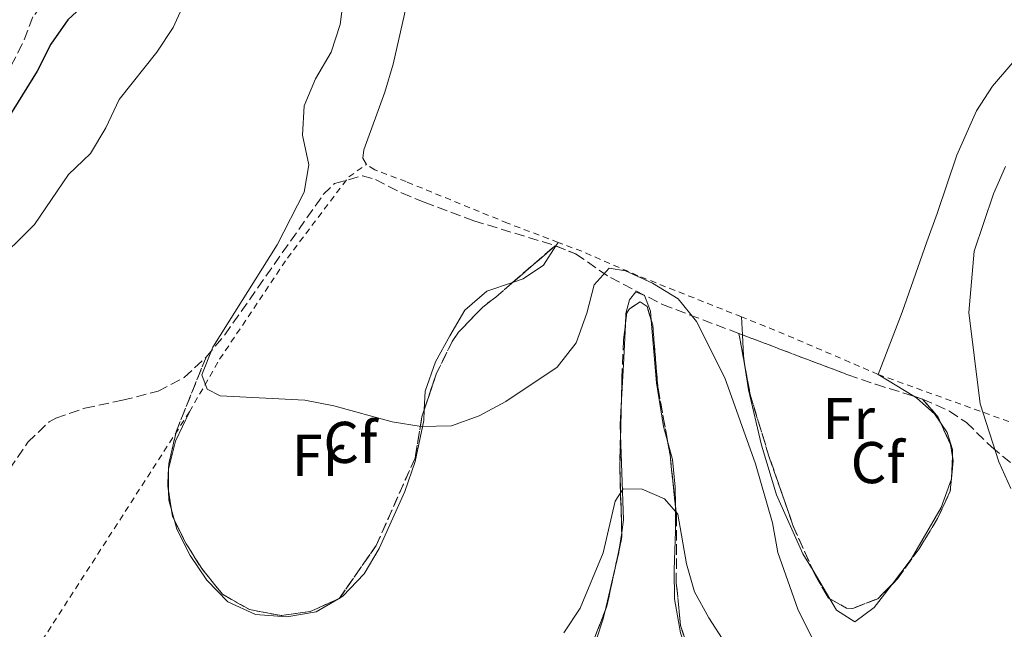
# Model space of a CAD drawing. Units: metres. Extents: x 622381 to 625870, y 4655470 to 4657846.
# Drawn here: x 623687 to 623854, y 4655577 to 4655681 of the extents above; entities that cross this region are included whole.
import ezdxf
from ezdxf.enums import TextEntityAlignment as Align

# ---------------------------------------------------------------- set-up
doc = ezdxf.new("R2010")
doc.units = ezdxf.units.M
doc.header["$MEASUREMENT"] = 0
doc.linetypes.add('DGN Style 2', pattern=[1.7399219301090239, 1.043953158065414, -0.6959687720436097])
doc.linetypes.add('DGN Style 3', pattern=[2.435890702152634, 1.739921930109024, -0.6959687720436097])
for name, color, linetype, lineweight in [('Curva de nivel directora', 30, 'Continuous', 30), ('Curva de nivel intermedia', 30, 'Continuous', 0), ('Etiqueta de uso rústico', 92, 'Continuous', 0), ('Etiqueta de zona arbolada', 92, 'Continuous', 0), ('Linea de separación interior de zonas arboladas', 92, 'DGN Style 3', 0), ('Línea de cambio de uso (parcela vista)', 92, 'Continuous', 0), ('Valla', 7, 'DGN Style 2', 0), ('Zona arbolada', 92, 'DGN Style 3', 0)]:
    doc.layers.add(name, color=color, linetype=linetype, lineweight=lineweight)
doc.styles.add('Style-Arial', font='arial.ttf')

msp = doc.modelspace()

# ---------------------------------------------------------------- linework, layer by layer
at = {"layer": 'Curva de nivel directora', "color": 30, "linetype": 'Continuous', "lineweight": 30, "elevation": 300, "flags": 128}
msp.add_lwpolyline([(623698.709999999, 4655684.230000001), (623694.9400000004, 4655680.699999999), (623692.0700000004, 4655676.600000001), (623689.7399999992, 4655671.99), (623681.449999999, 4655658.680000001)], dxfattribs=at)
at = {"layer": 'Curva de nivel intermedia', "color": 30, "linetype": 'Continuous', "lineweight": 0, "flags": 128}
for points, elevation in [([(623742.7199999996, 4655690.55), (623741.3400000005, 4655679.949999998)], 310), ([(623717.0100000006, 4655688.569999999), (623712.88, 4655679.390000002), (623710.0800000015, 4655675.24), (623703.7100000012, 4655667.130000001), (623701.4100000013, 4655662.31), (623698.7900000017, 4655657.989999999), (623695.0499999999, 4655654.369999998), (623689.2499999997, 4655645.869999998), (623681.9699999997, 4655638.720000001)], 305.0000000000001), ([(623741.3400000005, 4655679.949999998), (623739.7800000004, 4655675.199999998), (623737.1500000019, 4655670.649999999), (623735.1800000004, 4655666.060000001), (623734.9500000002, 4655661.080000001), (623736.030000002, 4655656.029999999), (623735.2300000018, 4655651.369999999), (623730.6200000006, 4655642.42), (623719.6400000014, 4655625.029999999), (623717.7500000005, 4655620.310000001), (623718.6700000013, 4655617.869999998), (623720.910000001, 4655616.71), (623735.3400000012, 4655615.98), (623740.2499999999, 4655615.039999999), (623750.2200000009, 4655612.309999999), (623755.1500000019, 4655611.48), (623760.3200000017, 4655611.63), (623765.02, 4655613.319999999), (623769.5900000011, 4655615.749999999), (623778.3399999995, 4655621.619999998), (623781.5500000014, 4655625.74), (623783.3799999999, 4655630.779999998), (623784.6400000005, 4655635.640000001), (623787.1600000019, 4655638.470000001), (623789.9300000012, 4655637.970000001), (623794.5500000013, 4655635.91), (623798.900000001, 4655633.220000002), (623802.0700000004, 4655629.350000001), (623806.8600000005, 4655619.770000001), (623812.1100000008, 4655605.159999998), (623815.0200000011, 4655595.119999998), (623815.9000000019, 4655590.06), (623819.3100000004, 4655580.410000001), (623821.6700000007, 4655575.690000001)], 310), ([(623855.6100000021, 4655600.930000001), (623853.5700000012, 4655605.489999999), (623850.3900000006, 4655615.34), (623848.4400000015, 4655630.92), (623849.3700000013, 4655641.319999999), (623852.6600000015, 4655651.119999998), (623854.6900000012, 4655655.73)], 310), ([(623779.4500000004, 4655576.41), (623782.250000001, 4655580.560000001), (623786.1600000004, 4655590), (623788.2200000013, 4655598.810000001), (623789.5500000013, 4655600.919999998), (623792.780000001, 4655600.809999999), (623796.5800000008, 4655599.220000001), (623798.8800000009, 4655596.600000001), (623800.3400000003, 4655588.149999999), (623801.7100000005, 4655583.34), (623804.1600000004, 4655578.96), (623809.7200000014, 4655570.289999997)], 305.0000000000001)]:
    msp.add_lwpolyline(points, dxfattribs=dict(at, elevation=elevation))
at = {"layer": 'Linea de separación interior de zonas arboladas', "color": 92, "linetype": 'DGN Style 3', "lineweight": 0, "extrusion": (-0.01922617244062557, -0.01653910059500355, 0.9996783544944803), "elevation": -88682.40932798231, "flags": 128}
msp.add_lwpolyline([(-3122629.582565658, 3507899.129295685), (-3122629.582565658, 3507908.785800664)], dxfattribs=at)
at = {"layer": 'Linea de separación interior de zonas arboladas', "color": 92, "linetype": 'DGN Style 3', "lineweight": 0, "extrusion": (0.002055464637891174, -0.01114431916616145, 0.9999357875461031), "elevation": -50290.8890518451, "flags": 128}
msp.add_lwpolyline([(623807.3133650733, 4655355.979203387), (623808.3409948724, 4655350.407957412)], dxfattribs=at)
at = {"layer": 'Linea de separación interior de zonas arboladas', "color": 92, "linetype": 'DGN Style 3', "lineweight": 0, "extrusion": (-0.2151353064462852, -0.09879656480656548, 0.9715740006312876), "elevation": -593866.0530852107, "flags": 128}
msp.add_lwpolyline([(-3970467.874071606, 2438567.750056848), (-3970469.040061194, 2438567.750056848), (-3970472.905166033, 2438566.60954618)], dxfattribs=at)
at = {"layer": 'Linea de separación interior de zonas arboladas', "color": 92, "linetype": 'DGN Style 3', "lineweight": 0, "extrusion": (-0.002074565720983971, -0.08387533100940117, 0.9964740965148731), "elevation": -391480.1507525485, "flags": 128}
msp.add_lwpolyline([(508482.1144603369, 4653176.75944005), (508482.1144603369, 4653171.751155471)], dxfattribs=at)
at = {"layer": 'Linea de separación interior de zonas arboladas', "color": 92, "linetype": 'DGN Style 3', "lineweight": 0, "flags": 128}
for points, elevation in [([(623845.6425999999, 4655606.4352), (623845.3399999999, 4655608.460000001), (623843.6865999997, 4655612.0604)], 312.1000000000058), ([(623845.4883000003, 4655602.6733), (623845.7599999999, 4655605.65), (623845.6425999999, 4655606.4352)], 312.1000000000058), ([(623845.4664000003, 4655602.432600001), (623845.4883000003, 4655602.6733)], 312.1000000000058), ([(623824.7659999998, 4655582.187899999), (623827.6100000005, 4655580.609999999), (623828.6600000003, 4655580.539999999), (623832.9299999997, 4655582.180000001), (623835.2621999999, 4655584.5261)], 311.8500000000058)]:
    msp.add_lwpolyline(points, dxfattribs=dict(at, elevation=elevation))
at = {"layer": 'Linea de separación interior de zonas arboladas', "color": 92, "linetype": 'DGN Style 3', "lineweight": 0, "extrusion": (0.3578861693857213, -0.08716247727227329, 0.9296882231792416), "elevation": -182264.660896979, "flags": 128}
msp.add_lwpolyline([(4670996.608857794, 460856.1471193311), (4670991.32650191, 460854.9113294246), (4670980.541319269, 460851.7015877584)], dxfattribs=at)
at = {"layer": 'Linea de separación interior de zonas arboladas', "color": 92, "linetype": 'DGN Style 3', "lineweight": 0, "extrusion": (-0.2711159341880609, -0.1214037425250816, 0.9548598229741573), "elevation": -734037.0658909802, "flags": 128}
msp.add_lwpolyline([(-3994103.214503025, 2360518.432085935), (-3994111.445365213, 2360521.247036186), (-3994113.724763779, 2360521.83783237)], dxfattribs=at)
at = {"layer": 'Linea de separación interior de zonas arboladas', "color": 92, "linetype": 'DGN Style 3', "lineweight": 0, "extrusion": (-0.004984986016062939, -0.1021580693182528, 0.9947556879895619), "elevation": -478408.6049573428, "flags": 128}
msp.add_lwpolyline([(396062.2889740349, 4655956.146084622), (396062.2889740349, 4655955.694381743)], dxfattribs=at)
at = {"layer": 'Linea de separación interior de zonas arboladas', "color": 92, "linetype": 'DGN Style 3', "lineweight": 0, "extrusion": (-0.3581773169967061, -0.0783244847126178, 0.9303624480188052), "elevation": -587759.1425265798, "flags": 128}
msp.add_lwpolyline([(-4414888.660931238, 1492300.526049485), (-4414886.402624495, 1492299.869821956), (-4414885.4044633, 1492299.80299912)], dxfattribs=at)
at = {"layer": 'Linea de separación interior de zonas arboladas', "color": 92, "linetype": 'DGN Style 3', "lineweight": 0, "extrusion": (0.003730392812753439, -0.02417753147900941, 0.9997007207864983), "elevation": -109924.8828847087, "flags": 128}
msp.add_lwpolyline([(1326338.193532987, 4504706.001804812), (1326338.193532987, 4504702.821572701)], dxfattribs=at)
at = {"layer": 'Linea de separación interior de zonas arboladas', "color": 92, "linetype": 'DGN Style 3', "lineweight": 0, "extrusion": (0.002303653577402129, -0.0243803946383306, 0.999700099798672), "elevation": -111759.2074937627, "flags": 128}
msp.add_lwpolyline([(1058894.072530717, 4574916.088507667), (1058894.139154706, 4574914.957386952), (1058894.420664786, 4574914.226446128)], dxfattribs=at)
at = {"layer": 'Linea de separación interior de zonas arboladas', "color": 92, "linetype": 'DGN Style 3', "lineweight": 0, "extrusion": (0.2052696295163913, -0.09659049604956552, 0.9739274384013946), "elevation": -321344.7940653751, "flags": 128}
msp.add_lwpolyline([(4478115.155348355, 1380900.464775774), (4478114.500005499, 1380900.122273408), (4478112.716905155, 1380899.702190069)], dxfattribs=at)
at = {"layer": 'Linea de separación interior de zonas arboladas', "color": 92, "linetype": 'DGN Style 3', "lineweight": 0, "extrusion": (-0.01106942375678078, -0.05086663773949261, 0.998644107288864), "elevation": -243415.6108437602, "flags": 128}
msp.add_lwpolyline([(-380440.7596262195, 4675430.850552899), (-380440.7596262195, 4675426.24215626)], dxfattribs=at)
at = {"layer": 'Linea de separación interior de zonas arboladas', "color": 92, "linetype": 'DGN Style 3', "lineweight": 0, "extrusion": (-0.3221209419038145, 0.01959846265277079, 0.9464956413257525), "elevation": -109405.2850491073, "flags": 128}
msp.add_lwpolyline([(-4684875.845783943, 321816.2056583086), (-4684870.257461303, 321815.2921632972), (-4684869.447051764, 321815.0222670439)], dxfattribs=at)
at = {"layer": 'Linea de separación interior de zonas arboladas', "color": 92, "linetype": 'DGN Style 3', "lineweight": 0, "extrusion": (0.03729401183418891, -0.08256602971632429, 0.9958875475766301), "elevation": -360823.3109982799, "flags": 128}
msp.add_lwpolyline([(2484880.786751497, 3969719.445539156), (2484880.929836682, 3969719.445539156), (2484880.961100785, 3969719.464303372)], dxfattribs=at)
at = {"layer": 'Linea de separación interior de zonas arboladas', "color": 92, "linetype": 'DGN Style 3', "lineweight": 0, "extrusion": (0.2604178707787204, -0.2034754509091892, 0.9438115667104213), "elevation": -784564.7496822815, "flags": 128}
msp.add_lwpolyline([(4052605.217982438, 2241514.055635166), (4052593.15782042, 2241510.143495122), (4052590.685445524, 2241509.826687122)], dxfattribs=at)
at = {"layer": 'Linea de separación interior de zonas arboladas', "color": 92, "linetype": 'DGN Style 3', "lineweight": 0}
for points in [[(623755.6793999998, 4655614.3682, 310.500199999995), (623757.7000000002, 4655620.430000001, 310.6000000000058), (623760.4199999999, 4655625.970000001, 310.7299999999959), (623761.5199999996, 4655627.58, 310.6000000000058), (623765.6200000001, 4655631.83, 310.6000000000058), (623767.8399999999, 4655633.539999999, 310.3500000000058), (623770.6818000004, 4655635.9846, 310.4450999999972)], [(623794.3343000002, 4655629.6053, 308.1699999999983), (623793.6399999997, 4655631.9, 308.1699999999983), (623792.4800000006, 4655632.730000001, 308.1699999999983), (623790.6299999999, 4655631.539999999, 308.1699999999983), (623790.2000000002, 4655630.850000001, 308.1699999999983), (623789.9364, 4655628.8202, 307.8932000000059)], [(623797.1233000001, 4655609.0109, 306.4655000000057), (623795.4500000002, 4655618.289999999, 307.1699999999983), (623794.5899999999, 4655628.76, 308.1699999999983), (623794.3343000002, 4655629.6053, 308.1699999999983)], [(623789.9364, 4655628.8202, 307.8932000000059), (623789.5999999996, 4655626.230000001, 307.5399999999936), (623789.3499999996, 4655619.630000001, 306.6600000000035), (623789.2370999996, 4655615.063300001, 306.2753999999986)], [(623718.4900000002, 4655623.300000001, 310.3500000000058), (623713.4400000004, 4655610.76, 310.1000000000058), (623712.1399999997, 4655605.15, 309.8500000000058), (623712.0959000001, 4655604.2454, 309.7568000000028)], [(623810.2975000005, 4655621.769099999, 310.6457999999984), (623811.1900000004, 4655616.930000001, 310.5899999999965), (623814.4000000004, 4655606.460000001, 310.4600000000065), (623818.4600000001, 4655594.730000001, 310.8399999999965), (623821.9067000002, 4655586.981799999, 311.2995999999985)], [(623741.2208000004, 4655582.269900001, 309.0917000000045), (623747.4900000002, 4655591.27, 309.5899999999965), (623754.0999999996, 4655606.140000001, 310.3500000000058), (623755.2699999996, 4655613.140000001, 310.4799999999959), (623755.6793999998, 4655614.3682, 310.500199999995)], [(623835.2621999999, 4655584.5261, 311.8500000000058), (623836.2999999998, 4655585.57, 311.8500000000058), (623840.0099999999, 4655590.710000001, 311.9700000000012), (623843.0999999996, 4655595.82, 311.9700000000012), (623845.29, 4655600.5, 312.1000000000058), (623845.4664000003, 4655602.432600001, 312.1000000000058)], [(623801.7155999999, 4655569.516000001, 302.7477999999974), (623801.54, 4655570.600000001, 302.8800000000047), (623799.3499999996, 4655577.640000001, 303.6399999999995), (623798.6100000005, 4655584.84, 304.6499999999942), (623798.6399999997, 4655596.300000001, 305.2799999999988), (623798.4506999999, 4655598.089400001, 305.453800000003)], [(623713.119, 4655595.509, 309.3221000000049), (623715.1100000005, 4655591.51, 309.2200000000012), (623717.7699999996, 4655587.310000001, 309.2200000000012), (623721.29, 4655582.939999999, 309.0899999999965), (623725.9100000003, 4655580.33, 309.0899999999965), (623731.29, 4655579.32, 309.0899999999965), (623736.2400000002, 4655580, 309.0899999999965), (623741.0696, 4655582.181100001, 309.0899999999965)], [(623821.9067000002, 4655586.981799999, 311.2995999999985), (623822.2100000001, 4655586.300000001, 311.3399999999965), (623824.5099999999, 4655582.33, 311.8500000000058), (623824.7659999998, 4655582.187899999, 311.8500000000058)]]:
    msp.add_polyline3d(points, dxfattribs=at)
at = {"layer": 'Línea de cambio de uso (parcela vista)', "color": 92, "linetype": 'Continuous', "lineweight": 0, "extrusion": (0.01536354605999947, 0.02381743575702527, 0.9995982649076689), "elevation": 120779.5691181274, "flags": 128}
msp.add_lwpolyline([(1999469.830318509, -4248722.473945931), (1999469.830318509, -4248721.754183942)], dxfattribs=at)
at = {"layer": 'Línea de cambio de uso (parcela vista)', "color": 92, "linetype": 'Continuous', "lineweight": 0, "extrusion": (0.002906603600932951, -0.05848555191604652, 0.9982840236488725), "elevation": -270163.5454065762, "flags": 128}
msp.add_lwpolyline([(854130.1679936114, 4611016.806950691), (854130.1679936113, 4611019.860347569)], dxfattribs=at)
at = {"layer": 'Línea de cambio de uso (parcela vista)', "color": 92, "linetype": 'Continuous', "lineweight": 0, "extrusion": (-0.964061586861981, 0.02299536269103441, 0.264681827921501), "elevation": -494232.5282458871, "flags": 128}
msp.add_lwpolyline([(-4669179.757348052, 135971.6612828533), (-4669172.982005274, 135971.1517093194), (-4669165.987684478, 135970.2593852946)], dxfattribs=at)
at = {"layer": 'Línea de cambio de uso (parcela vista)', "color": 92, "linetype": 'Continuous', "lineweight": 0, "extrusion": (-0.5150658147127524, -0.0757492989234198, 0.853796960773988), "elevation": -673698.3145997494, "flags": 128}
msp.add_lwpolyline([(-4515310.635440328, 1105465.461694144), (-4515312.405173942, 1105465.461694144), (-4515315.988510577, 1105465.867375109)], dxfattribs=at)
at = {"layer": 'Línea de cambio de uso (parcela vista)', "color": 92, "linetype": 'Continuous', "lineweight": 0, "extrusion": (-0.0274974733037515, 0.01687352146491245, 0.9994794511320794), "elevation": 61714.50640527315, "flags": 128}
msp.add_lwpolyline([(-4294362.222845953, -1902265.273254577), (-4294362.222845953, -1902258.134791587)], dxfattribs=at)
at = {"layer": 'Línea de cambio de uso (parcela vista)', "color": 92, "linetype": 'Continuous', "lineweight": 0, "extrusion": (0.2110490760834718, -0.1014904007853032, 0.9721923606122151), "elevation": -340564.0012411556, "flags": 128}
msp.add_lwpolyline([(4465988.379981172, 1415143.70836512), (4465993.200748801, 1415144.752844223), (4465998.715547076, 1415144.752844223)], dxfattribs=at)
at = {"layer": 'Línea de cambio de uso (parcela vista)', "color": 92, "linetype": 'Continuous', "lineweight": 0, "extrusion": (-0.300806486677655, -0.09947829824690395, 0.9484827493162677), "elevation": -650481.6893227675, "flags": 128}
msp.add_lwpolyline([(-4224318.666132954, 1948299.284704404), (-4224315.645595184, 1948298.023770965), (-4224313.968081115, 1948297.509613125)], dxfattribs=at)
at = {"layer": 'Línea de cambio de uso (parcela vista)', "color": 92, "linetype": 'Continuous', "lineweight": 0, "flags": 128}
for points, elevation in [([(623843.6865999997, 4655612.0604), (623844.7400000002, 4655610.5), (623845.6900000004, 4655607.59), (623845.6425999999, 4655606.4352)], 311.9199999999983), ([(623845.6425999999, 4655606.4352), (623845.4883000003, 4655602.6733)], 311.9199999999983), ([(623712.1124999998, 4655600.4716), (623712.074, 4655603.796599999)], 309.8899999999995), ([(623845.4883000003, 4655602.6733), (623845.4800000006, 4655602.470000001), (623845.4664000003, 4655602.432600001)], 311.9199999999983), ([(623712.5972999996, 4655597.329500001), (623712.1299999999, 4655598.960000001), (623712.1124999998, 4655600.4716)], 309.8899999999995), ([(623713.119, 4655595.509), (623712.5972999996, 4655597.329500001)], 309.8899999999995), ([(623741.2208000004, 4655582.269900001), (623741.0696, 4655582.181100001)], 309.5099999999948)]:
    msp.add_lwpolyline(points, dxfattribs=dict(at, elevation=elevation))
at = {"layer": 'Línea de cambio de uso (parcela vista)', "color": 92, "linetype": 'Continuous', "lineweight": 0, "extrusion": (-0.4326709844252708, -0.09940216840772212, 0.8960552595416813), "elevation": -732398.942460487, "flags": 128}
msp.add_lwpolyline([(-4397734.530950233, 1478966.158978903), (-4397720.345386949, 1478963.124577145), (-4397718.315139994, 1478962.245859807)], dxfattribs=at)
at = {"layer": 'Línea de cambio de uso (parcela vista)', "color": 92, "linetype": 'Continuous', "lineweight": 0, "extrusion": (-0.1952275507582369, -0.002274054000314401, 0.9807553375349755), "elevation": -132048.9487513487, "flags": 128}
msp.add_lwpolyline([(-4648023.34567344, 664910.2280833536), (-4648023.689096738, 664910.2280833537), (-4648023.794187919, 664910.2557415077)], dxfattribs=at)
at = {"layer": 'Línea de cambio de uso (parcela vista)', "color": 92, "linetype": 'Continuous', "lineweight": 0, "extrusion": (-0.02533042128266067, -0.1744907719070123, 0.9843329417818638), "elevation": -827859.3952301011, "flags": 128}
msp.add_lwpolyline([(-51512.44987834571, 4623381.793033152), (-51512.44987834571, 4623379.203419908)], dxfattribs=at)
at = {"layer": 'Línea de cambio de uso (parcela vista)', "color": 92, "linetype": 'Continuous', "lineweight": 0, "extrusion": (0.8748859816643288, -0.2063022278644276, 0.4381939181063761), "elevation": -414581.4190227623, "flags": 128}
msp.add_lwpolyline([(4674481.742487268, 202441.7336746921), (4674480.834109864, 202441.5520042627), (4674477.141027682, 202441.5520042627)], dxfattribs=at)
at = {"layer": 'Línea de cambio de uso (parcela vista)', "color": 92, "linetype": 'Continuous', "lineweight": 0, "extrusion": (-0.9723348614803701, 0.2292700210133853, 0.04472331175652612), "elevation": 460869.1877845745, "flags": 128}
msp.add_lwpolyline([(-4674482.135115784, -20328.236551693), (-4674479.858859644, -20328.236551693), (-4674475.639110991, -20328.59881416844)], dxfattribs=at)
at = {"layer": 'Línea de cambio de uso (parcela vista)', "color": 92, "linetype": 'Continuous', "lineweight": 0, "extrusion": (-0.01742630105525107, 0.0292169218479745, 0.9994211802384724), "elevation": 125462.3563364357, "flags": 128}
msp.add_lwpolyline([(-2920582.484847679, -3676691.459787696), (-2920582.484847679, -3676697.044872629)], dxfattribs=at)
at = {"layer": 'Línea de cambio de uso (parcela vista)', "color": 92, "linetype": 'Continuous', "lineweight": 0}
for points in [[(623745.8099999996, 4655656.109999999, 310.9100000000035), (623745.1799999997, 4655657.199999999, 310.9100000000035), (623745.3799999999, 4655658.619999999, 310.9100000000035), (623748.9699999997, 4655668.380000001, 311.4199999999983), (623750.3700000001, 4655673.199999999, 311.4199999999983), (623753.8399999999, 4655688.51, 311.5399999999936)], [(623855.9199999999, 4655673.470000001, 313.179999999993), (623852.4800000006, 4655669.449999999, 312.929999999993), (623849.7300000006, 4655665.230000001, 312.8000000000029), (623846.3799999999, 4655657.67, 312.6699999999983), (623843.0499999998, 4655647.74, 312.3000000000029), (623841.3200000003, 4655642.930000001, 311.7899999999936), (623837.0700000003, 4655630.949999999, 312.0399999999936), (623833.0099999999, 4655620.369999999, 311.7899999999936)], [(623778.1100000005, 4655642.235400001, 310.790399999998), (623776.0099999999, 4655638.980000001, 310.8999999999942), (623772.54, 4655636.609999999, 310.8999999999942), (623770.6818000004, 4655635.9846, 310.8999999999942)], [(623770.6818000004, 4655635.9846, 310.8999999999942), (623766.3300000001, 4655634.52, 310.8999999999942), (623762.5899999999, 4655631.289999999, 310.7700000000041), (623760, 4655626.939999999, 310.7700000000041), (623757.6100000005, 4655622.49, 310.5200000000041), (623755.8499999996, 4655617.539999999, 310.3899999999995), (623755.6793999998, 4655614.3682, 310.3141999999934)], [(623794.3343000002, 4655629.6053, 307.9339999999939), (623794.2100000001, 4655631.119999999, 307.9799999999959), (623793.2000000002, 4655633.800000001, 308.1100000000006), (623791.7100000001, 4655634.430000001, 308.2400000000052), (623790.6200000001, 4655633.08, 308.1100000000006), (623790.0199999996, 4655630.730000001, 308.1100000000006), (623789.9364, 4655628.8202, 307.9713999999949)], [(623797.1233000001, 4655609.0109, 306.6428000000014), (623796.4400000004, 4655611.5, 306.9799999999959), (623795.2100000001, 4655618.930000001, 307.6100000000006), (623794.3343000002, 4655629.6053, 307.9339999999939)], [(623821.9067000002, 4655586.981799999, 311.5240000000049), (623820.1900000004, 4655589.859999999, 311.4100000000035), (623815.6600000003, 4655599.869999999, 310.6600000000035), (623813.1100000005, 4655608.300000001, 310.5299999999988), (623810.8899999997, 4655617.74, 310.5299999999988), (623810.2975000005, 4655621.769099999, 310.5299999999988)], [(623839.0910999998, 4655616.6384, 312.0203000000038), (623839.6100000005, 4655616.32, 312.0399999999936), (623842.5999999996, 4655613.67, 311.9199999999983), (623843.6865999997, 4655612.0604, 311.9199999999983)], [(623755.6793999998, 4655614.3682, 310.3141999999934), (623755.5800000001, 4655612.52, 310.2700000000041), (623754.1399999997, 4655605.560000001, 309.7599999999948), (623752.3799999999, 4655600.439999999, 309.7599999999948), (623748, 4655590.75, 309.6399999999995), (623745.4100000003, 4655586.430000001, 309.6399999999995), (623741.7999999998, 4655582.609999999, 309.5099999999948), (623741.2208000004, 4655582.269900001, 309.5099999999948)], [(623798.4506999999, 4655598.089400001, 305.4750000000058), (623798.4299999997, 4655601.199999999, 305.8399999999965), (623797.9800000006, 4655605.890000001, 306.2200000000012), (623797.1233000001, 4655609.0109, 306.6428000000014)], [(623845.4664000003, 4655602.432600001, 311.9199999999983), (623843.75, 4655597.720000001, 311.9199999999983), (623838.6500000004, 4655588.92, 311.9199999999983), (623835.2621999999, 4655584.5261, 311.8503999999957)], [(623801.7155999999, 4655569.516000001, 302.7669000000024), (623801.2300000006, 4655570.779999999, 303.070000000007), (623799.2999999998, 4655576.4, 303.320000000007), (623798.3200000003, 4655582.180000001, 303.6999999999971), (623798.2300000006, 4655587.100000001, 304.4600000000065), (623798.4800000006, 4655593.699999999, 304.9600000000065), (623798.4506999999, 4655598.089400001, 305.4750000000058)], [(623741.0696, 4655582.181100001, 309.5099999999948), (623737.2699999996, 4655579.949999999, 309.5099999999948), (623732.25, 4655579.130000001, 309.5099999999948), (623726.9000000004, 4655579.51, 309.5099999999948), (623722.2199999997, 4655581.67, 309.6399999999995), (623718.6299999999, 4655585.369999999, 309.6399999999995), (623715.7699999996, 4655589.539999999, 309.6399999999995), (623713.54, 4655594.039999999, 309.8899999999995), (623713.119, 4655595.509, 309.8899999999995)], [(623835.2621999999, 4655584.5261, 311.8503999999957), (623832.3200000003, 4655580.710000001, 311.7899999999936), (623829.0099999999, 4655578.279999999, 311.7899999999936), (623825.9100000003, 4655580.27, 311.7899999999936), (623824.7659999998, 4655582.187899999, 311.7140000000072)], [(623786.4758000001, 4655580.146600001, 303.3380999999936), (623786.0999999996, 4655578.58, 303.1999999999971), (623783.9699999997, 4655572.180000001, 302.4400000000023), (623781.6100000005, 4655567.529999999, 302.320000000007), (623780.6733999997, 4655566.237700001, 302.2044000000024)]]:
    msp.add_polyline3d(points, dxfattribs=at)
at = {"layer": 'Valla', "color": 7, "linetype": 'DGN Style 2', "lineweight": 0, "extrusion": (-0.137180052337579, -0.2411071407667332, 0.960754380636357), "elevation": -1207781.207259431, "flags": 128}
msp.add_lwpolyline([(-1760082.29107628, 4184177.772892569), (-1760101.494512786, 4184175.501807726), (-1760107.384001041, 4184174.636632548)], dxfattribs=at)
at = {"layer": 'Valla', "color": 7, "linetype": 'DGN Style 2', "lineweight": 0, "extrusion": (0.1766774181889788, -0.06376198652230425, 0.9822013535812331), "elevation": -186328.1571370127, "flags": 128}
msp.add_lwpolyline([(4590933.4339505, 976002.4457095403), (4590933.433950499, 975946.8106037166)], dxfattribs=at)
at = {"layer": 'Valla', "color": 7, "linetype": 'DGN Style 2', "lineweight": 0, "extrusion": (-0.04256642878599877, -0.06599903710779612, 0.9969113432202737), "elevation": -333506.207285691, "flags": 128}
msp.add_lwpolyline([(-1999208.994002765, 4237416.67124115), (-1999208.994002765, 4237369.940588469)], dxfattribs=at)
at = {"layer": 'Valla', "color": 7, "linetype": 'DGN Style 2', "lineweight": 0}
for points in [[(623715.6600000003, 4655614, 310.1399999999995), (623720.7999999998, 4655622.939999999, 310.2700000000041), (623732.3399999999, 4655640.15, 310.7700000000041), (623742.7999999998, 4655653.99, 310.7700000000041), (623745.8099999996, 4655656.109999999, 310.9100000000035)], [(623778.5, 4655642.84, 310.7700000000041), (623769.8499999996, 4655646.109999999, 311.2899999999936), (623752.5700000003, 4655653.180000001, 310.9100000000035), (623747.2199999997, 4655655.210000001, 310.9100000000035), (623745.8099999996, 4655656.109999999, 310.9100000000035)], [(623809.7100000001, 4655630.16, 310.9199999999983), (623792.0800000001, 4655637.17, 310.1600000000035), (623782.5199999996, 4655641.32, 310.5299999999988), (623778.5, 4655642.84, 310.7700000000041)]]:
    msp.add_polyline3d(points, dxfattribs=at)
at = {"layer": 'Zona arbolada', "color": 92, "linetype": 'DGN Style 3', "lineweight": 0, "elevation": 310.6900000000023, "flags": 128}
msp.add_lwpolyline([(623778, 4655642.279999999), (623778.1100000005, 4655642.235400001)], dxfattribs=at)
at = {"layer": 'Zona arbolada', "color": 92, "linetype": 'DGN Style 3', "lineweight": 0, "extrusion": (-0.06430052880412669, 0.0244022301726155, 0.9976321833010964), "elevation": 73806.39831035894, "flags": 128}
msp.add_lwpolyline([(-4574056.931413917, -1066095.602930088), (-4574056.931413917, -1066094.968980554)], dxfattribs=at)
at = {"layer": 'Zona arbolada', "color": 92, "linetype": 'DGN Style 3', "lineweight": 0, "extrusion": (0.03859313532945424, -0.01214119454321883, 0.9991812454707635), "elevation": -32137.203022805, "flags": 128}
msp.add_lwpolyline([(4628247.259062023, 801396.3449975897), (4628247.259062022, 801394.7828785127)], dxfattribs=at)
at = {"layer": 'Zona arbolada', "color": 92, "linetype": 'DGN Style 3', "lineweight": 0}
for points in [[(623690.3487, 4655682.985300001, 298.9839999999967), (623689, 4655681.220000001, 298.8600000000006), (623687.1799999997, 4655676.560000001, 298.8600000000006), (623684.7599999999, 4655671.9, 298.8600000000006), (623674.0999999996, 4655657.869999999, 298.8600000000006), (623667.4699999997, 4655649.800000001, 298.6900000000023), (623660.7756000003, 4655640.922599999, 298.1848999999929)], [(623689, 4655681.220000001, 298.8600000000006), (623687.1799999997, 4655676.560000001, 298.8600000000006), (623684.7599999999, 4655671.9, 298.8600000000006)], [(623718.4900000002, 4655623.300000001, 310.3500000000058), (623721.6799999997, 4655627.100000001, 310.1900000000023), (623738.4500000002, 4655650.970000001, 310.6499999999942), (623740.4000000004, 4655652.859999999, 310.6900000000023), (623745.1299999999, 4655654.17, 310.6900000000023), (623747.3700000001, 4655653.539999999, 310.570000000007), (623751.8099999996, 4655651.25, 310.570000000007), (623755.6500000004, 4655649.689999999, 310.570000000007), (623764.0899999999, 4655646.529999999, 310.820000000007), (623778, 4655642.279999999, 310.6900000000023)], [(623683.5899999999, 4655602.189999999, 310.1900000000023), (623688.1299999999, 4655608.82, 310.6900000000023), (623691.75, 4655612.279999999, 310.6699999999983), (623692.8899999997, 4655612.930000001, 310.6900000000023), (623697.8200000003, 4655614.600000001, 311.1999999999971), (623704.2599999999, 4655615.980000001, 311.1999999999971), (623710.3399999999, 4655617.51, 310.570000000007), (623714.7699999996, 4655619.82, 310.570000000007), (623718.4900000002, 4655623.300000001, 310.3500000000058), (623713.4400000004, 4655610.76, 310.1000000000058), (623712.1399999997, 4655605.15, 309.8500000000058), (623711.9600000001, 4655601.460000001, 309.4700000000012), (623712.7699999996, 4655596.210000001, 309.3399999999965), (623715.1100000005, 4655591.51, 309.2200000000012), (623717.7699999996, 4655587.310000001, 309.2200000000012), (623721.29, 4655582.939999999, 309.0899999999965), (623725.9100000003, 4655580.33, 309.0899999999965), (623731.29, 4655579.32, 309.0899999999965), (623736.2400000002, 4655580, 309.0899999999965), (623741.2000000002, 4655582.24, 309.0899999999965), (623747.4900000002, 4655591.27, 309.5899999999965), (623754.0999999996, 4655606.140000001, 310.3500000000058), (623755.2699999996, 4655613.140000001, 310.4799999999959), (623757.7000000002, 4655620.430000001, 310.6000000000058), (623760.4199999999, 4655625.970000001, 310.7299999999959), (623761.5199999996, 4655627.58, 310.6000000000058), (623765.6200000001, 4655631.83, 310.6000000000058), (623767.8399999999, 4655633.539999999, 310.3500000000058), (623778, 4655642.279999999, 310.6900000000023), (623781.4500000002, 4655640.880000001, 310.6900000000023), (623787.3799999999, 4655636.84, 310.0599999999977), (623796.2699999996, 4655632.26, 309.7599999999948), (623809.2699999996, 4655627.34, 310.7100000000065), (623811.1900000004, 4655616.930000001, 310.5899999999965), (623814.4000000004, 4655606.460000001, 310.4600000000065), (623818.4600000001, 4655594.730000001, 310.8399999999965), (623822.2100000001, 4655586.300000001, 311.3399999999965), (623824.5099999999, 4655582.33, 311.8500000000058), (623827.6100000005, 4655580.609999999, 311.8500000000058), (623828.6600000003, 4655580.539999999, 311.8500000000058), (623832.9299999997, 4655582.180000001, 311.8500000000058), (623836.2999999998, 4655585.57, 311.8500000000058), (623840.0099999999, 4655590.710000001, 311.9700000000012), (623843.0999999996, 4655595.82, 311.9700000000012), (623845.29, 4655600.5, 312.1000000000058), (623845.7599999999, 4655605.65, 312.1000000000058), (623845.3399999999, 4655608.460000001, 312.1000000000058), (623843.2000000002, 4655613.119999999, 312.1000000000058), (623840.5800000001, 4655616.17, 311.8300000000018), (623845.1500000004, 4655614.130000001, 311.570000000007), (623848.0300000003, 4655612.189999999, 311.320000000007), (623852.3200000003, 4655608.02, 310.570000000007), (623866.6200000001, 4655596.230000001, 309.0599999999977)], [(623778.1100000005, 4655642.235400001, 310.6900000000023), (623781.4500000002, 4655640.880000001, 310.6900000000023), (623787.3799999999, 4655636.84, 310.0599999999977), (623796.2699999996, 4655632.26, 309.7599999999948), (623809.2699999996, 4655627.34, 310.7100000000065)], [(623781.9600000001, 4655568.369999999, 302.1300000000047), (623786.7800000003, 4655580.939999999, 303.5099999999948), (623789.3499999996, 4655592.75, 304.1399999999995), (623788.9800000006, 4655604.67, 305.3999999999942), (623789.3499999996, 4655619.630000001, 306.6600000000035), (623789.5999999996, 4655626.230000001, 307.5399999999936), (623790.2000000002, 4655630.850000001, 308.1699999999983), (623790.6299999999, 4655631.539999999, 308.1699999999983), (623792.4800000006, 4655632.730000001, 308.1699999999983), (623793.6399999997, 4655631.9, 308.1699999999983), (623794.5899999999, 4655628.76, 308.1699999999983), (623795.4500000002, 4655618.289999999, 307.1699999999983), (623797.54, 4655606.699999999, 306.2899999999936), (623798.6399999997, 4655596.300000001, 305.2799999999988), (623798.6100000005, 4655584.84, 304.6499999999942), (623799.3499999996, 4655577.640000001, 303.6399999999995), (623801.54, 4655570.600000001, 302.8800000000047)], [(623801.54, 4655570.600000001, 302.8800000000047), (623799.3499999996, 4655577.640000001, 303.6399999999995), (623798.6100000005, 4655584.84, 304.6499999999942), (623798.6399999997, 4655596.300000001, 305.2799999999988), (623797.54, 4655606.699999999, 306.2899999999936), (623795.4500000002, 4655618.289999999, 307.1699999999983), (623794.5899999999, 4655628.76, 308.1699999999983), (623793.6399999997, 4655631.9, 308.1699999999983), (623792.4800000006, 4655632.730000001, 308.1699999999983), (623790.6299999999, 4655631.539999999, 308.1699999999983), (623790.2000000002, 4655630.850000001, 308.1699999999983), (623789.5999999996, 4655626.230000001, 307.5399999999936), (623789.3499999996, 4655619.630000001, 306.6600000000035), (623788.9800000006, 4655604.67, 305.3999999999942), (623789.3499999996, 4655592.75, 304.1399999999995), (623786.7800000003, 4655580.939999999, 303.5099999999948), (623781.9600000001, 4655568.369999999, 302.1300000000047)], [(623809.8613, 4655627.115599999, 310.7535999999964), (623827.8499999996, 4655620.289999999, 312.0800000000018), (623832.5700000003, 4655618.689999999, 312.1699999999983), (623839.0910999998, 4655616.6384, 311.8932000000059)], [(623691.5999999996, 4655560.529999999, 305.1699999999983), (623689.4699999997, 4655563.480000001, 305.9100000000035), (623679.2199999997, 4655569.050000001, 308.5500000000029), (623675.6699999999, 4655572.52, 309.1699999999983), (623674.7100000001, 4655574.15, 309.179999999993), (623673.0599999996, 4655578.869999999, 309.3099999999977), (623672.9400000004, 4655580.730000001, 309.3099999999977), (623673.9400000004, 4655585.25, 309.3099999999977), (623676, 4655589.789999999, 309.6999999999971), (623683.5899999999, 4655602.189999999, 310.1900000000023), (623688.1299999999, 4655608.82, 310.6900000000023), (623691.75, 4655612.279999999, 310.6699999999983), (623692.8899999997, 4655612.930000001, 310.6900000000023), (623697.8200000003, 4655614.600000001, 311.1999999999971), (623704.2599999999, 4655615.980000001, 311.1999999999971), (623710.3399999999, 4655617.51, 310.570000000007), (623714.7699999996, 4655619.82, 310.570000000007), (623718.4900000002, 4655623.300000001, 310.3500000000058)], [(623840.5800000001, 4655616.17, 311.8300000000018), (623845.1500000004, 4655614.130000001, 311.570000000007), (623848.0300000003, 4655612.189999999, 311.320000000007), (623852.3200000003, 4655608.02, 310.570000000007), (623866.6200000001, 4655596.230000001, 309.0599999999977), (623870.4400000004, 4655591.730000001, 308.0500000000029), (623873.4699999997, 4655589.449999999, 307.4199999999983), (623874.4600000001, 4655584.49, 307.4199999999983), (623874.3099999997, 4655583.57, 307.4199999999983), (623868.9199999999, 4655566.08, 306.1600000000035), (623870.2000000002, 4655562.810000001, 305.6600000000035), (623871.6900000004, 4655562.539999999, 305.6600000000035), (623875.5199999996, 4655564.550000001, 304.7799999999988), (623878.9400000004, 4655568.100000001, 303.9400000000023), (623882.7699999996, 4655572.119999999, 303.6399999999995), (623885.6900000004, 4655576.41, 303.2599999999948), (623887.2199999997, 4655581.15, 302.8600000000006), (623888.6200000001, 4655587.529999999, 302.3800000000047), (623889.9500000002, 4655592.51, 301.5), (623891.2944999998, 4655593.602700001, 301.0929000000033)]]:
    msp.add_polyline3d(points, dxfattribs=at)
for points in [[(623778, 4655642.279999999, 310.6900000000023), (623767.8399999999, 4655633.539999999, 310.3500000000058), (623765.6200000001, 4655631.83, 310.6000000000058), (623761.5199999996, 4655627.58, 310.6000000000058), (623760.4199999999, 4655625.970000001, 310.7299999999959), (623757.7000000002, 4655620.430000001, 310.6000000000058), (623755.2699999996, 4655613.140000001, 310.4799999999959), (623754.0999999996, 4655606.140000001, 310.3500000000058), (623747.4900000002, 4655591.27, 309.5899999999965), (623741.2000000002, 4655582.24, 309.0899999999965), (623736.2400000002, 4655580, 309.0899999999965), (623731.29, 4655579.32, 309.0899999999965), (623725.9100000003, 4655580.33, 309.0899999999965), (623721.29, 4655582.939999999, 309.0899999999965), (623717.7699999996, 4655587.310000001, 309.2200000000012), (623715.1100000005, 4655591.51, 309.2200000000012), (623712.7699999996, 4655596.210000001, 309.3399999999965), (623711.9600000001, 4655601.460000001, 309.4700000000012), (623712.1399999997, 4655605.15, 309.8500000000058), (623713.4400000004, 4655610.76, 310.1000000000058), (623718.4900000002, 4655623.300000001, 310.3500000000058), (623721.6799999997, 4655627.100000001, 310.1900000000023), (623738.4500000002, 4655650.970000001, 310.6499999999942), (623740.4000000004, 4655652.859999999, 310.6900000000023), (623745.1299999999, 4655654.17, 310.6900000000023), (623747.3700000001, 4655653.539999999, 310.570000000007), (623751.8099999996, 4655651.25, 310.570000000007), (623755.6500000004, 4655649.689999999, 310.570000000007), (623764.0899999999, 4655646.529999999, 310.820000000007)], [(623840.5800000001, 4655616.17, 311.8300000000018), (623843.2000000002, 4655613.119999999, 312.1000000000058), (623845.3399999999, 4655608.460000001, 312.1000000000058), (623845.7599999999, 4655605.65, 312.1000000000058), (623845.29, 4655600.5, 312.1000000000058), (623843.0999999996, 4655595.82, 311.9700000000012), (623840.0099999999, 4655590.710000001, 311.9700000000012), (623836.2999999998, 4655585.57, 311.8500000000058), (623832.9299999997, 4655582.180000001, 311.8500000000058), (623828.6600000003, 4655580.539999999, 311.8500000000058), (623827.6100000005, 4655580.609999999, 311.8500000000058), (623824.5099999999, 4655582.33, 311.8500000000058), (623822.2100000001, 4655586.300000001, 311.3399999999965), (623818.4600000001, 4655594.730000001, 310.8399999999965), (623814.4000000004, 4655606.460000001, 310.4600000000065), (623811.1900000004, 4655616.930000001, 310.5899999999965), (623809.2699999996, 4655627.34, 310.7100000000065), (623827.8499999996, 4655620.289999999, 312.0800000000018), (623832.5700000003, 4655618.689999999, 312.1699999999983)]]:
    msp.add_polyline3d(points, close=True, dxfattribs=at)

# ---------------------------------------------------------------- texts
at = {"layer": 'Etiqueta de uso rústico', "color": 92, "linetype": 'Continuous', "lineweight": 0, "style": 'Style-Arial'}
for p in [(623827.9936852687, 4655612.85001, 311.3800000000047), (623737.5836852677, 4655606.600010002, 309.8699999999953)]:
    msp.add_text('Fr', height=7.000000000000002, dxfattribs=at).set_placement(p, align=Align.MIDDLE_CENTER)
at = {"layer": 'Etiqueta de zona arbolada', "color": 92, "linetype": 'Continuous', "lineweight": 0, "style": 'Style-Arial'}
for p in [(623743.0694962434, 4655608.800010001, 309.9100000000035), (623832.909496242, 4655605.360009998, 311.4900000000052)]:
    msp.add_text('Cf', height=7.000000000000002, dxfattribs=at).set_placement(p, align=Align.MIDDLE_CENTER)

doc.saveas('drawing.dxf')
